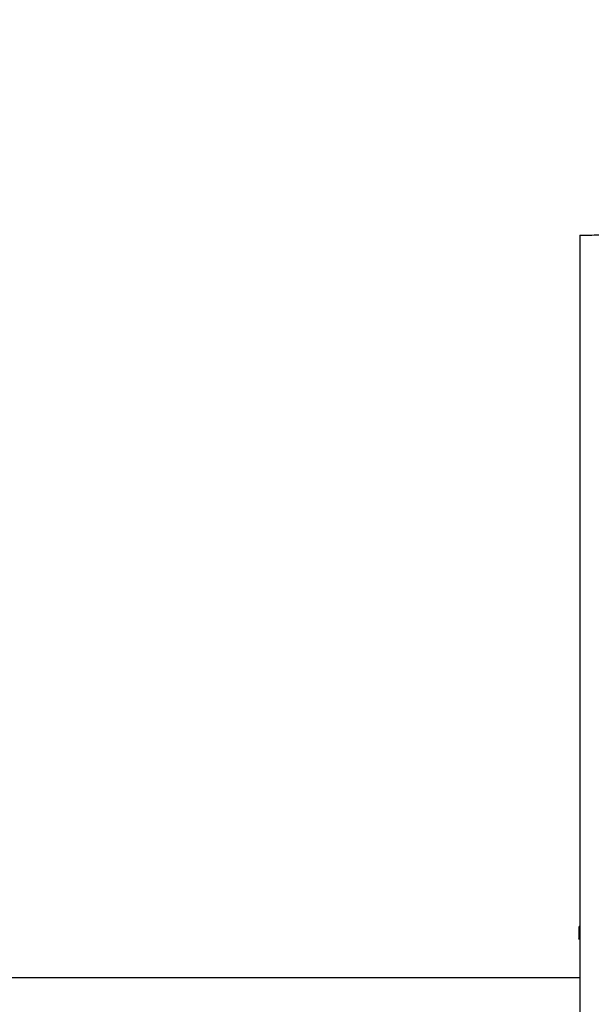
# Model space of a CAD drawing. Extents: x 5 to 292, y 5 to 205.
# Drawn here: x 42 to 45, y 137 to 143 of the extents above; entities that cross this region are included whole.
import ezdxf

# ---------------------------------------------------------------- set-up
doc = ezdxf.new("R2010")
doc.units = 0
doc.layers.get('0').update_dxf_attribs({"linetype": 'CONTINUOUS'})
doc.styles.add('SLDTEXTSTYLE0', font='TXT', dxfattribs={"width": 0.75})
doc.dimstyles.new('SLDDIMSTYLE2', dxfattribs={"dimtxt": 3.5, "dimasz": 3, "dimexe": 0, "dimexo": 0.0625, "dimgap": 0.875, "dimtad": 1, "dimdec": 0, "dimlfac": 35, "dimrnd": 1e-09, "dimzin": 12, "dimtxsty": 'SLDTEXTSTYLE0', "dimsah": 1, "dimcen": 0.09, "dimazin": 3, "dimtfac": 1, "dimtdec": 0, "dimtofl": 0, "dimtmove": 0, "dimatfit": 3, "dimtolj": 1, "dimtzin": 12})

# ---------------------------------------------------------------- blocks, each defined once
blk = doc.blocks.new('_D')
at = {"color": 7, "linetype": 'CONTINUOUS'}
for p, q in [((42.6733, 194.091), (60.0845, 194.091)), ((59.0845, 76.3114), (59.0845, 194.091)), ((42.4011, 76.3114), (60.0845, 76.3114))]:
    blk.add_line(p, q, dxfattribs=at)
for points in [[(59.0845, 194.091), (58.6345, 191.091), (59.5345, 191.091)], [(59.0845, 76.3114), (59.5345, 79.3114), (58.6345, 79.3114)]]:
    blk.add_solid(points, dxfattribs=at)
at = {"color": 7, "linetype": 'CONTINUOUS', "insert": (54.5728, 130.029), "char_height": 3.5, "attachment_point": 1, "rotation": 90, "style": 'SLDTEXTSTYLE0'}
blk.add_mtext('4122', dxfattribs=at)

msp = doc.modelspace()

# ---------------------------------------------------------------- linework, layer by layer
at = {"color": 7, "linetype": 'CONTINUOUS'}
for p, q in [((45.25371, 141.92033), (45.25371, 126.49387)), ((45.248, 137.70742), (45.248, 137.63613)), ((45.25371, 137.39713), (31.05823, 137.39713))]:
    msp.add_line(p, q, dxfattribs=at)
at = {"color": 7, "linetype": 'CONTINUOUS', "flags": 128}
msp.add_lwpolyline([(45.25371, 137.62958), (45.25244, 137.63036), (45.24911, 137.63324), (45.248, 137.63613), (45.24911, 137.63902), (45.25244, 137.6419), (45.25371, 137.64267)], dxfattribs=at)
at = {"color": 7, "linetype": 'CONTINUOUS'}
msp.add_arc((45.25786, 137.70458), 0.01026, 113.839998, 163.921816, dxfattribs=at)
msp.add_open_spline([(45.25371, 141.92033), (45.25581, 141.92051), (45.26002, 141.92086), (45.2924, 141.92139), (45.33867, 141.92191), (45.37536, 141.92226), (45.39371, 141.92244)], degree=3, dxfattribs=at)

# ---------------------------------------------------------------- dimensions: what is measured, and where the dimension line sits
dim = msp.add_linear_dim(base=(59.08454, 194.09095), p1=(41.90111, 76.31141), p2=(42.17331, 194.09095), angle=90, dimstyle='SLDDIMSTYLE2', dxfattribs=at)
dim.commit()
dim.dimension.update_dxf_attribs({"geometry": '_D', "text_midpoint": (59.08454, 135.20118), "dimtype": 160})

doc.saveas('drawing.dxf')
